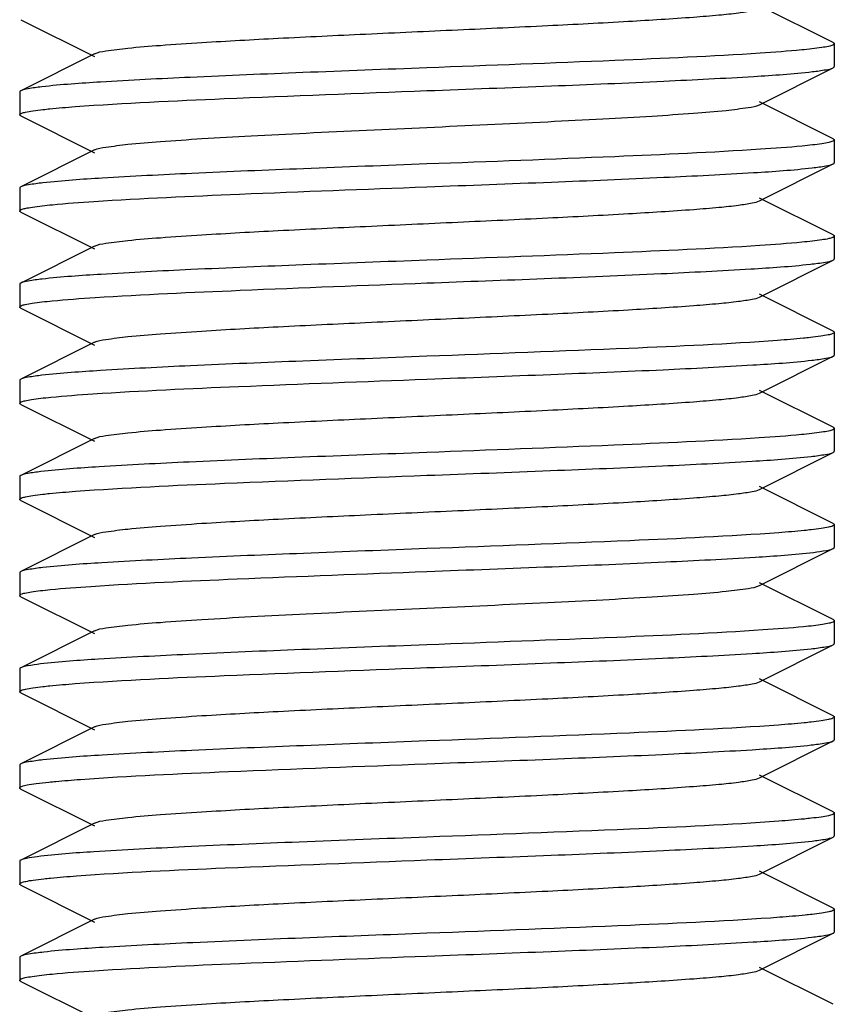
# Model space of a CAD drawing. Units: millimetres. Extents: x 14363 to 18674, y 1248 to 7212.
# Drawn here: x 16850 to 16860, y 5122 to 5134 of the extents above; entities that cross this region are included whole.
import ezdxf

# ---------------------------------------------------------------- set-up
doc = ezdxf.new("R2010")
doc.units = ezdxf.units.MM

msp = doc.modelspace()

# ---------------------------------------------------------------- linework, layer by layer
for p, q in [((16860.436, 5133.569), (16859.533, 5134.022)), ((16850.464, 5133.85), (16851.367, 5133.397)), ((16860.45, 5133.554), (16860.45, 5133.275)), ((16851.367, 5133.432), (16850.464, 5132.979)), ((16859.533, 5132.807), (16860.436, 5133.26)), ((16850.45, 5132.964), (16850.45, 5132.685)), ((16860.436, 5132.389), (16859.533, 5132.842)), ((16850.464, 5132.67), (16851.367, 5132.217)), ((16860.45, 5132.375), (16860.45, 5132.095)), ((16851.367, 5132.252), (16850.464, 5131.799)), ((16859.533, 5131.627), (16860.436, 5132.08)), ((16850.45, 5131.785), (16850.45, 5131.505)), ((16860.436, 5131.209), (16859.533, 5131.662)), ((16850.464, 5131.49), (16851.367, 5131.037)), ((16860.45, 5131.195), (16860.45, 5130.915)), ((16851.367, 5131.072), (16850.464, 5130.619)), ((16859.533, 5130.447), (16860.436, 5130.9)), ((16850.45, 5130.605), (16850.45, 5130.325)), ((16860.436, 5130.029), (16859.533, 5130.482)), ((16850.464, 5130.31), (16851.367, 5129.857)), ((16860.45, 5130.015), (16860.45, 5129.735)), ((16851.367, 5129.892), (16850.464, 5129.439)), ((16859.533, 5129.267), (16860.436, 5129.72)), ((16850.45, 5129.425), (16850.45, 5129.145)), ((16860.436, 5128.849), (16859.533, 5129.302)), ((16850.464, 5129.13), (16850.45, 5129.145)), ((16850.464, 5129.13), (16851.367, 5128.677)), ((16860.45, 5128.835), (16860.45, 5128.554)), ((16851.367, 5128.712), (16850.464, 5128.259)), ((16859.533, 5128.087), (16860.436, 5128.54)), ((16850.45, 5128.245), (16850.45, 5127.965)), ((16860.436, 5127.669), (16859.533, 5128.122)), ((16850.464, 5127.95), (16851.367, 5127.497)), ((16860.45, 5127.654), (16860.45, 5127.375)), ((16851.367, 5127.532), (16850.464, 5127.079)), ((16859.533, 5126.907), (16860.436, 5127.36)), ((16850.45, 5127.065), (16850.45, 5126.785)), ((16860.436, 5126.489), (16859.533, 5126.942)), ((16850.464, 5126.77), (16851.367, 5126.317)), ((16860.45, 5126.475), (16860.45, 5126.195)), ((16851.367, 5126.352), (16850.464, 5125.899)), ((16859.533, 5125.727), (16860.436, 5126.18)), ((16850.45, 5125.885), (16850.45, 5125.605)), ((16860.436, 5125.309), (16859.533, 5125.762)), ((16850.464, 5125.59), (16851.367, 5125.137)), ((16860.45, 5125.295), (16860.45, 5125.014)), ((16851.367, 5125.172), (16850.464, 5124.719)), ((16859.533, 5124.547), (16860.436, 5125)), ((16850.45, 5124.705), (16850.45, 5124.425)), ((16860.436, 5124.129), (16859.533, 5124.582)), ((16850.464, 5124.41), (16851.367, 5123.957)), ((16860.45, 5124.114), (16860.45, 5123.835)), ((16851.367, 5123.992), (16850.464, 5123.539)), ((16859.533, 5123.367), (16860.436, 5123.82)), ((16850.45, 5123.525), (16850.45, 5123.245)), ((16860.436, 5122.949), (16859.533, 5123.402)), ((16850.464, 5123.23), (16851.367, 5122.777)), ((16860.45, 5122.935), (16860.45, 5122.654)), ((16851.367, 5122.812), (16850.464, 5122.359)), ((16859.533, 5122.187), (16860.436, 5122.64)), ((16850.45, 5122.345), (16850.45, 5122.064)), ((16860.436, 5121.769), (16859.533, 5122.222)), ((16850.464, 5122.05), (16851.367, 5121.597))]:
    msp.add_line(p, q)
for points, knots in [([(16851.367, 5133.432), (16851.41, 5133.453), (16851.551, 5133.473), (16851.819, 5133.509), (16852.214, 5133.539), (16852.828, 5133.581), (16853.668, 5133.626), (16854.715, 5133.676), (16855.819, 5133.726), (16856.895, 5133.776), (16857.86, 5133.826), (16858.56, 5133.869), (16859.011, 5133.906), (16859.251, 5133.93), (16859.417, 5133.956), (16859.505, 5133.973), (16859.533, 5133.987)], [0, 0, 0, 0, 0.017432, 0.051004, 0.099803, 0.162167, 0.276489, 0.40786, 0.546255, 0.681117, 0.802165, 0.900183, 0.938141, 0.967749, 0.988441, 1, 1, 1, 1]), ([(16860.176, 5133.492), (16860.134, 5133.487), (16859.923, 5133.466), (16859.711, 5133.451), (16859.541, 5133.439)], [0, 0, 0, 0, 0.198352, 1, 1, 1, 1]), ([(16860.45, 5133.554), (16860.45, 5133.547), (16860.42, 5133.532), (16860.372, 5133.521), (16860.283, 5133.505), (16860.216, 5133.497), (16860.176, 5133.492)], [0, 0, 0, 0, 0.081653, 0.271242, 0.577661, 1, 1, 1, 1]), ([(16860.436, 5133.569), (16860.44, 5133.567), (16860.446, 5133.563), (16860.45, 5133.557), (16860.45, 5133.554)], [0, 0, 0, 0, 0.616646, 1, 1, 1, 1]), ([(16859.541, 5133.439), (16858.947, 5133.401), (16857.583, 5133.34), (16856.219, 5133.288), (16855.45, 5133.26)], [0, 0, 0, 0, 0.436599, 1, 1, 1, 1]), ([(16855.45, 5133.26), (16854.941, 5133.24), (16853.973, 5133.204), (16852.636, 5133.149), (16851.568, 5133.095), (16850.96, 5133.054), (16850.72, 5133.027)], [0, 0, 0, 0, 0.322476, 0.61418, 0.847392, 1, 1, 1, 1]), ([(16860.182, 5133.213), (16860.238, 5133.219), (16860.322, 5133.232), (16860.409, 5133.247), (16860.436, 5133.26)], [0, 0, 0, 0, 0.649511, 1, 1, 1, 1]), ([(16860.436, 5133.26), (16860.44, 5133.262), (16860.446, 5133.266), (16860.45, 5133.272), (16860.45, 5133.275)], [0, 0, 0, 0, 0.616773, 1, 1, 1, 1]), ([(16855.45, 5132.98), (16855.959, 5132.999), (16856.929, 5133.035), (16858.267, 5133.09), (16859.335, 5133.145), (16859.943, 5133.185), (16860.182, 5133.213)], [0, 0, 0, 0, 0.322609, 0.614418, 0.847628, 1, 1, 1, 1]), ([(16850.464, 5132.979), (16850.46, 5132.977), (16850.454, 5132.973), (16850.45, 5132.967), (16850.45, 5132.964)], [0, 0, 0, 0, 0.616637, 1, 1, 1, 1]), ([(16850.72, 5133.027), (16850.664, 5133.02), (16850.579, 5133.007), (16850.491, 5132.992), (16850.464, 5132.979)], [0, 0, 0, 0, 0.649794, 1, 1, 1, 1]), ([(16851.131, 5132.784), (16851.74, 5132.829), (16853.18, 5132.893), (16854.62, 5132.948), (16855.45, 5132.98)], [0, 0, 0, 0, 0.423539, 1, 1, 1, 1]), ([(16850.45, 5132.685), (16850.45, 5132.693), (16850.482, 5132.707), (16850.531, 5132.719), (16850.624, 5132.735), (16850.695, 5132.744), (16850.736, 5132.748)], [0, 0, 0, 0, 0.08141, 0.271146, 0.577699, 1, 1, 1, 1]), ([(16850.736, 5132.748), (16850.764, 5132.751), (16850.896, 5132.765), (16851.027, 5132.776), (16851.131, 5132.784)], [0, 0, 0, 0, 0.211854, 1, 1, 1, 1]), ([(16851.367, 5132.252), (16851.41, 5132.273), (16851.551, 5132.293), (16851.819, 5132.329), (16852.214, 5132.359), (16852.718, 5132.394), (16853.315, 5132.427), (16854.236, 5132.474), (16855.45, 5132.529), (16856.664, 5132.585), (16857.585, 5132.632), (16858.183, 5132.665), (16858.686, 5132.7), (16859.081, 5132.731), (16859.349, 5132.766), (16859.49, 5132.786), (16859.533, 5132.807)], [0, 0, 0, 0, 0.017425, 0.051002, 0.099801, 0.162165, 0.236033, 0.318863, 0.499998, 0.681131, 0.763975, 0.837825, 0.90021, 0.94899, 0.982579, 1, 1, 1, 1]), ([(16850.464, 5132.67), (16850.46, 5132.672), (16850.454, 5132.676), (16850.45, 5132.682), (16850.45, 5132.685)], [0, 0, 0, 0, 0.61712, 1, 1, 1, 1]), ([(16860.45, 5132.375), (16860.45, 5132.367), (16860.421, 5132.353), (16860.374, 5132.341), (16860.287, 5132.325), (16860.221, 5132.317), (16860.182, 5132.313)], [0, 0, 0, 0, 0.08185, 0.271385, 0.577713, 1, 1, 1, 1]), ([(16860.436, 5132.389), (16860.44, 5132.387), (16860.446, 5132.383), (16860.45, 5132.377), (16860.45, 5132.375)], [0, 0, 0, 0, 0.616407, 1, 1, 1, 1]), ([(16859.542, 5132.26), (16858.947, 5132.221), (16857.583, 5132.16), (16856.219, 5132.108), (16855.45, 5132.08)], [0, 0, 0, 0, 0.43663, 1, 1, 1, 1]), ([(16860.182, 5132.313), (16860.14, 5132.308), (16859.927, 5132.286), (16859.713, 5132.271), (16859.542, 5132.26)], [0, 0, 0, 0, 0.197436, 1, 1, 1, 1]), ([(16855.45, 5132.08), (16854.945, 5132.061), (16853.983, 5132.024), (16852.653, 5131.97), (16851.587, 5131.916), (16850.977, 5131.876), (16850.736, 5131.848)], [0, 0, 0, 0, 0.321122, 0.612071, 0.845657, 1, 1, 1, 1]), ([(16855.45, 5131.8), (16855.959, 5131.819), (16856.928, 5131.855), (16858.265, 5131.91), (16859.333, 5131.964), (16859.941, 5132.005), (16860.18, 5132.033)], [0, 0, 0, 0, 0.322503, 0.614224, 0.847428, 1, 1, 1, 1]), ([(16860.18, 5132.033), (16860.236, 5132.039), (16860.321, 5132.052), (16860.409, 5132.067), (16860.436, 5132.08)], [0, 0, 0, 0, 0.649751, 1, 1, 1, 1]), ([(16860.436, 5132.08), (16860.44, 5132.082), (16860.446, 5132.086), (16860.45, 5132.092), (16860.45, 5132.095)], [0, 0, 0, 0, 0.616632, 1, 1, 1, 1]), ([(16850.464, 5131.799), (16850.46, 5131.797), (16850.454, 5131.794), (16850.45, 5131.787), (16850.45, 5131.785)], [0, 0, 0, 0, 0.615945, 1, 1, 1, 1]), ([(16850.736, 5131.848), (16850.676, 5131.842), (16850.586, 5131.828), (16850.493, 5131.813), (16850.464, 5131.799)], [0, 0, 0, 0, 0.652042, 1, 1, 1, 1]), ([(16851.362, 5131.62), (16851.956, 5131.659), (16853.319, 5131.719), (16854.682, 5131.771), (16855.45, 5131.8)], [0, 0, 0, 0, 0.436745, 1, 1, 1, 1]), ([(16850.45, 5131.505), (16850.45, 5131.512), (16850.48, 5131.527), (16850.528, 5131.538), (16850.618, 5131.554), (16850.686, 5131.563), (16850.726, 5131.567)], [0, 0, 0, 0, 0.081579, 0.271166, 0.577617, 1, 1, 1, 1]), ([(16850.726, 5131.567), (16850.768, 5131.572), (16850.98, 5131.594), (16851.192, 5131.609), (16851.362, 5131.62)], [0, 0, 0, 0, 0.198449, 1, 1, 1, 1]), ([(16851.367, 5131.072), (16851.41, 5131.093), (16851.551, 5131.113), (16851.819, 5131.149), (16852.214, 5131.179), (16852.828, 5131.221), (16853.668, 5131.266), (16854.715, 5131.316), (16855.819, 5131.366), (16856.895, 5131.416), (16857.86, 5131.466), (16858.56, 5131.509), (16859.011, 5131.546), (16859.251, 5131.57), (16859.417, 5131.596), (16859.505, 5131.613), (16859.533, 5131.627)], [0, 0, 0, 0, 0.017415, 0.051002, 0.099793, 0.16216, 0.276489, 0.407859, 0.546253, 0.68112, 0.802177, 0.900197, 0.938147, 0.967755, 0.988456, 1, 1, 1, 1]), ([(16850.464, 5131.49), (16850.46, 5131.492), (16850.454, 5131.496), (16850.45, 5131.502), (16850.45, 5131.505)], [0, 0, 0, 0, 0.616648, 1, 1, 1, 1]), ([(16860.45, 5131.195), (16860.45, 5131.187), (16860.421, 5131.173), (16860.374, 5131.161), (16860.286, 5131.145), (16860.219, 5131.137), (16860.18, 5131.133)], [0, 0, 0, 0, 0.081855, 0.271444, 0.577775, 1, 1, 1, 1]), ([(16860.436, 5131.209), (16860.44, 5131.207), (16860.446, 5131.203), (16860.45, 5131.197), (16860.45, 5131.195)], [0, 0, 0, 0, 0.616568, 1, 1, 1, 1]), ([(16859.536, 5131.079), (16858.941, 5131.04), (16857.579, 5130.98), (16856.217, 5130.928), (16855.45, 5130.9)], [0, 0, 0, 0, 0.436883, 1, 1, 1, 1]), ([(16860.18, 5131.133), (16860.138, 5131.128), (16859.923, 5131.106), (16859.708, 5131.09), (16859.536, 5131.079)], [0, 0, 0, 0, 0.197424, 1, 1, 1, 1]), ([(16855.45, 5130.9), (16854.943, 5130.88), (16853.976, 5130.844), (16852.642, 5130.79), (16851.575, 5130.735), (16850.966, 5130.695), (16850.726, 5130.667)], [0, 0, 0, 0, 0.322, 0.613458, 0.84679, 1, 1, 1, 1]), ([(16855.45, 5130.62), (16856.409, 5130.656), (16857.735, 5130.703), (16859.303, 5130.783), (16859.913, 5130.823), (16860.156, 5130.85)], [0, 0, 0, 0, 0.610969, 0.844736, 1, 1, 1, 1]), ([(16860.156, 5130.85), (16860.217, 5130.857), (16860.311, 5130.87), (16860.407, 5130.886), (16860.436, 5130.9)], [0, 0, 0, 0, 0.653173, 1, 1, 1, 1]), ([(16860.436, 5130.9), (16860.44, 5130.902), (16860.446, 5130.906), (16860.45, 5130.912), (16860.45, 5130.914)], [0, 0, 0, 0, 0.616083, 1, 1, 1, 1]), ([(16850.464, 5130.619), (16850.46, 5130.617), (16850.454, 5130.613), (16850.45, 5130.607), (16850.45, 5130.605)], [0, 0, 0, 0, 0.616596, 1, 1, 1, 1]), ([(16850.726, 5130.667), (16850.669, 5130.661), (16850.581, 5130.648), (16850.492, 5130.633), (16850.464, 5130.619)], [0, 0, 0, 0, 0.650597, 1, 1, 1, 1]), ([(16851.375, 5130.441), (16851.968, 5130.479), (16853.327, 5130.539), (16854.686, 5130.591), (16855.45, 5130.62)], [0, 0, 0, 0, 0.43745, 1, 1, 1, 1]), ([(16850.723, 5130.387), (16850.765, 5130.392), (16850.982, 5130.414), (16851.2, 5130.429), (16851.375, 5130.441)], [0, 0, 0, 0, 0.197393, 1, 1, 1, 1]), ([(16851.367, 5129.892), (16851.41, 5129.913), (16851.551, 5129.933), (16851.819, 5129.969), (16852.214, 5129.999), (16852.828, 5130.041), (16853.668, 5130.086), (16854.715, 5130.136), (16855.819, 5130.186), (16856.895, 5130.236), (16857.86, 5130.286), (16858.56, 5130.329), (16859.011, 5130.366), (16859.251, 5130.39), (16859.417, 5130.416), (16859.505, 5130.433), (16859.533, 5130.447)], [0, 0, 0, 0, 0.017408, 0.051004, 0.099787, 0.162163, 0.27649, 0.407858, 0.546254, 0.681124, 0.802182, 0.900198, 0.938153, 0.967752, 0.988464, 1, 1, 1, 1]), ([(16850.45, 5130.324), (16850.45, 5130.332), (16850.48, 5130.347), (16850.527, 5130.358), (16850.616, 5130.374), (16850.683, 5130.382), (16850.723, 5130.387)], [0, 0, 0, 0, 0.081387, 0.270812, 0.577322, 1, 1, 1, 1]), ([(16850.464, 5130.31), (16850.46, 5130.312), (16850.454, 5130.315), (16850.45, 5130.322), (16850.45, 5130.324)], [0, 0, 0, 0, 0.616033, 1, 1, 1, 1]), ([(16860.45, 5130.014), (16860.45, 5130.006), (16860.418, 5129.992), (16860.367, 5129.979), (16860.271, 5129.963), (16860.198, 5129.954), (16860.156, 5129.95)], [0, 0, 0, 0, 0.080873, 0.270551, 0.577333, 1, 1, 1, 1]), ([(16860.436, 5130.029), (16860.44, 5130.027), (16860.446, 5130.023), (16860.45, 5130.017), (16860.45, 5130.014)], [0, 0, 0, 0, 0.616943, 1, 1, 1, 1]), ([(16859.754, 5129.914), (16859.146, 5129.869), (16857.711, 5129.806), (16856.276, 5129.751), (16855.45, 5129.72)], [0, 0, 0, 0, 0.42452, 1, 1, 1, 1]), ([(16860.156, 5129.95), (16860.127, 5129.947), (16859.993, 5129.933), (16859.859, 5129.922), (16859.754, 5129.914)], [0, 0, 0, 0, 0.212227, 1, 1, 1, 1]), ([(16855.45, 5129.72), (16854.942, 5129.7), (16853.974, 5129.664), (16852.639, 5129.61), (16851.571, 5129.555), (16850.962, 5129.514), (16850.723, 5129.487)], [0, 0, 0, 0, 0.322246, 0.613826, 0.847132, 1, 1, 1, 1]), ([(16860.173, 5129.672), (16860.231, 5129.678), (16860.318, 5129.691), (16860.408, 5129.706), (16860.436, 5129.72)], [0, 0, 0, 0, 0.650729, 1, 1, 1, 1]), ([(16860.436, 5129.72), (16860.44, 5129.722), (16860.446, 5129.726), (16860.45, 5129.732), (16860.45, 5129.735)], [0, 0, 0, 0, 0.616724, 1, 1, 1, 1]), ([(16855.45, 5129.44), (16855.957, 5129.459), (16856.923, 5129.495), (16858.257, 5129.549), (16859.325, 5129.604), (16859.933, 5129.644), (16860.173, 5129.672)], [0, 0, 0, 0, 0.32188, 0.61328, 0.846679, 1, 1, 1, 1]), ([(16850.723, 5129.487), (16850.666, 5129.48), (16850.58, 5129.468), (16850.492, 5129.452), (16850.464, 5129.439)], [0, 0, 0, 0, 0.650119, 1, 1, 1, 1]), ([(16850.464, 5129.439), (16850.46, 5129.437), (16850.454, 5129.433), (16850.45, 5129.427), (16850.45, 5129.424)], [0, 0, 0, 0, 0.617087, 1, 1, 1, 1]), ([(16851.35, 5129.259), (16851.945, 5129.298), (16853.312, 5129.359), (16854.679, 5129.411), (16855.45, 5129.44)], [0, 0, 0, 0, 0.436173, 1, 1, 1, 1]), ([(16850.709, 5129.205), (16850.75, 5129.21), (16850.964, 5129.232), (16851.178, 5129.248), (16851.35, 5129.259)], [0, 0, 0, 0, 0.196245, 1, 1, 1, 1]), ([(16851.367, 5128.712), (16851.41, 5128.733), (16851.551, 5128.753), (16851.819, 5128.788), (16852.214, 5128.819), (16852.828, 5128.861), (16853.668, 5128.906), (16854.715, 5128.956), (16855.819, 5129.006), (16856.895, 5129.056), (16857.86, 5129.106), (16858.56, 5129.149), (16859.011, 5129.186), (16859.251, 5129.21), (16859.417, 5129.236), (16859.505, 5129.253), (16859.533, 5129.267)], [0, 0, 0, 0, 0.017408, 0.051009, 0.099785, 0.162168, 0.276493, 0.407859, 0.546256, 0.681128, 0.802183, 0.900195, 0.938158, 0.967749, 0.988468, 1, 1, 1, 1]), ([(16850.45, 5129.145), (16850.45, 5129.152), (16850.478, 5129.166), (16850.524, 5129.177), (16850.607, 5129.193), (16850.671, 5129.201), (16850.709, 5129.205)], [0, 0, 0, 0, 0.082882, 0.272713, 0.57865, 1, 1, 1, 1]), ([(16860.173, 5128.772), (16860.131, 5128.767), (16859.916, 5128.745), (16859.701, 5128.73), (16859.528, 5128.719)], [0, 0, 0, 0, 0.198153, 1, 1, 1, 1]), ([(16860.45, 5128.835), (16860.45, 5128.827), (16860.42, 5128.812), (16860.372, 5128.801), (16860.282, 5128.785), (16860.214, 5128.776), (16860.173, 5128.772)], [0, 0, 0, 0, 0.081433, 0.270969, 0.577474, 1, 1, 1, 1]), ([(16860.436, 5128.849), (16860.44, 5128.847), (16860.446, 5128.843), (16860.45, 5128.837), (16860.45, 5128.835)], [0, 0, 0, 0, 0.616494, 1, 1, 1, 1]), ([(16859.528, 5128.719), (16858.935, 5128.68), (16857.575, 5128.62), (16856.215, 5128.568), (16855.45, 5128.54)], [0, 0, 0, 0, 0.437311, 1, 1, 1, 1]), ([(16855.45, 5128.54), (16854.939, 5128.52), (16853.965, 5128.484), (16852.623, 5128.429), (16851.553, 5128.374), (16850.946, 5128.333), (16850.709, 5128.305)], [0, 0, 0, 0, 0.323499, 0.615764, 0.848738, 1, 1, 1, 1]), ([(16860.166, 5128.491), (16860.225, 5128.498), (16860.315, 5128.511), (16860.408, 5128.526), (16860.436, 5128.54)], [0, 0, 0, 0, 0.651771, 1, 1, 1, 1]), ([(16860.436, 5128.54), (16860.44, 5128.542), (16860.446, 5128.546), (16860.45, 5128.552), (16860.45, 5128.554)], [0, 0, 0, 0, 0.616567, 1, 1, 1, 1]), ([(16855.45, 5128.26), (16855.955, 5128.278), (16856.918, 5128.315), (16858.249, 5128.369), (16859.316, 5128.423), (16859.925, 5128.464), (16860.166, 5128.491)], [0, 0, 0, 0, 0.321267, 0.612295, 0.845844, 1, 1, 1, 1]), ([(16850.709, 5128.305), (16850.655, 5128.299), (16850.574, 5128.287), (16850.49, 5128.272), (16850.464, 5128.259)], [0, 0, 0, 0, 0.648022, 1, 1, 1, 1]), ([(16851.136, 5128.064), (16851.745, 5128.109), (16853.183, 5128.173), (16854.621, 5128.228), (16855.45, 5128.26)], [0, 0, 0, 0, 0.42385, 1, 1, 1, 1]), ([(16850.464, 5128.259), (16850.46, 5128.257), (16850.454, 5128.254), (16850.45, 5128.247), (16850.45, 5128.245)], [0, 0, 0, 0, 0.616022, 1, 1, 1, 1]), ([(16850.45, 5127.964), (16850.45, 5127.972), (16850.481, 5127.987), (16850.53, 5127.999), (16850.622, 5128.015), (16850.692, 5128.023), (16850.733, 5128.028)], [0, 0, 0, 0, 0.080795, 0.270184, 0.576947, 1, 1, 1, 1]), ([(16850.733, 5128.028), (16850.761, 5128.031), (16850.896, 5128.045), (16851.03, 5128.056), (16851.136, 5128.064)], [0, 0, 0, 0, 0.211101, 1, 1, 1, 1]), ([(16851.367, 5127.532), (16851.41, 5127.553), (16851.551, 5127.573), (16851.819, 5127.608), (16852.214, 5127.639), (16852.828, 5127.681), (16853.668, 5127.726), (16854.715, 5127.776), (16855.819, 5127.826), (16856.895, 5127.876), (16857.86, 5127.926), (16858.56, 5127.969), (16859.011, 5128.006), (16859.251, 5128.03), (16859.417, 5128.056), (16859.505, 5128.073), (16859.533, 5128.087)], [0, 0, 0, 0, 0.017412, 0.05101, 0.099785, 0.162172, 0.276493, 0.407858, 0.546257, 0.681128, 0.802179, 0.900189, 0.93816, 0.967745, 0.988463, 1, 1, 1, 1]), ([(16850.464, 5127.95), (16850.46, 5127.952), (16850.454, 5127.955), (16850.45, 5127.962), (16850.45, 5127.964)], [0, 0, 0, 0, 0.61594, 1, 1, 1, 1]), ([(16860.436, 5127.669), (16860.44, 5127.667), (16860.446, 5127.663), (16860.45, 5127.657), (16860.45, 5127.654)], [0, 0, 0, 0, 0.61665, 1, 1, 1, 1]), ([(16859.768, 5127.555), (16859.159, 5127.51), (16857.72, 5127.446), (16856.28, 5127.391), (16855.45, 5127.36)], [0, 0, 0, 0, 0.423608, 1, 1, 1, 1]), ([(16860.166, 5127.591), (16860.138, 5127.588), (16860.005, 5127.574), (16859.873, 5127.563), (16859.768, 5127.555)], [0, 0, 0, 0, 0.211529, 1, 1, 1, 1]), ([(16860.45, 5127.654), (16860.45, 5127.647), (16860.419, 5127.632), (16860.37, 5127.62), (16860.277, 5127.604), (16860.207, 5127.596), (16860.166, 5127.591)], [0, 0, 0, 0, 0.081138, 0.270714, 0.577353, 1, 1, 1, 1]), ([(16855.45, 5127.36), (16854.945, 5127.341), (16853.981, 5127.304), (16852.65, 5127.25), (16851.583, 5127.196), (16850.974, 5127.155), (16850.733, 5127.128)], [0, 0, 0, 0, 0.321377, 0.612464, 0.845977, 1, 1, 1, 1]), ([(16855.45, 5127.08), (16855.963, 5127.099), (16856.938, 5127.136), (16858.282, 5127.19), (16859.351, 5127.246), (16859.958, 5127.286), (16860.195, 5127.314)], [0, 0, 0, 0, 0.323816, 0.616312, 0.849197, 1, 1, 1, 1]), ([(16860.195, 5127.314), (16860.248, 5127.321), (16860.328, 5127.333), (16860.41, 5127.347), (16860.436, 5127.36)], [0, 0, 0, 0, 0.64746, 1, 1, 1, 1]), ([(16860.436, 5127.36), (16860.44, 5127.362), (16860.446, 5127.366), (16860.45, 5127.372), (16860.45, 5127.374)], [0, 0, 0, 0, 0.616302, 1, 1, 1, 1]), ([(16850.464, 5127.079), (16850.46, 5127.077), (16850.454, 5127.073), (16850.45, 5127.067), (16850.45, 5127.064)], [0, 0, 0, 0, 0.617093, 1, 1, 1, 1]), ([(16850.733, 5127.128), (16850.674, 5127.121), (16850.585, 5127.108), (16850.493, 5127.093), (16850.464, 5127.079)], [0, 0, 0, 0, 0.651593, 1, 1, 1, 1]), ([(16851.325, 5126.897), (16851.923, 5126.937), (16853.298, 5126.998), (16854.673, 5127.05), (16855.45, 5127.08)], [0, 0, 0, 0, 0.434909, 1, 1, 1, 1]), ([(16850.45, 5126.785), (16850.45, 5126.792), (16850.477, 5126.806), (16850.522, 5126.817), (16850.604, 5126.832), (16850.667, 5126.84), (16850.704, 5126.845)], [0, 0, 0, 0, 0.083028, 0.272774, 0.578632, 1, 1, 1, 1]), ([(16850.704, 5126.845), (16850.745, 5126.849), (16850.951, 5126.871), (16851.159, 5126.886), (16851.325, 5126.897)], [0, 0, 0, 0, 0.196604, 1, 1, 1, 1]), ([(16851.367, 5126.352), (16851.41, 5126.373), (16851.551, 5126.393), (16851.819, 5126.428), (16852.214, 5126.459), (16852.718, 5126.494), (16853.315, 5126.527), (16854.236, 5126.574), (16855.45, 5126.63), (16856.664, 5126.685), (16857.585, 5126.732), (16858.183, 5126.765), (16858.686, 5126.8), (16859.082, 5126.83), (16859.349, 5126.866), (16859.49, 5126.886), (16859.533, 5126.907)], [0, 0, 0, 0, 0.017422, 0.051012, 0.099793, 0.162178, 0.236028, 0.318872, 0.500004, 0.681139, 0.763969, 0.837837, 0.9002, 0.948999, 0.982575, 1, 1, 1, 1]), ([(16850.464, 5126.77), (16850.46, 5126.772), (16850.454, 5126.776), (16850.45, 5126.782), (16850.45, 5126.785)], [0, 0, 0, 0, 0.616898, 1, 1, 1, 1]), ([(16860.45, 5126.474), (16860.45, 5126.467), (16860.423, 5126.453), (16860.378, 5126.442), (16860.295, 5126.427), (16860.232, 5126.419), (16860.195, 5126.414)], [0, 0, 0, 0, 0.082967, 0.272704, 0.578586, 1, 1, 1, 1]), ([(16860.436, 5126.489), (16860.44, 5126.487), (16860.446, 5126.483), (16860.45, 5126.477), (16860.45, 5126.474)], [0, 0, 0, 0, 0.616889, 1, 1, 1, 1]), ([(16859.573, 5126.362), (16858.976, 5126.322), (16857.601, 5126.261), (16856.227, 5126.209), (16855.45, 5126.18)], [0, 0, 0, 0, 0.435017, 1, 1, 1, 1]), ([(16860.195, 5126.414), (16860.155, 5126.409), (16859.948, 5126.388), (16859.74, 5126.373), (16859.573, 5126.362)], [0, 0, 0, 0, 0.196645, 1, 1, 1, 1]), ([(16855.45, 5126.18), (16854.937, 5126.16), (16853.962, 5126.123), (16852.617, 5126.069), (16851.548, 5126.013), (16850.941, 5125.973), (16850.704, 5125.945)], [0, 0, 0, 0, 0.323891, 0.616428, 0.849291, 1, 1, 1, 1]), ([(16855.45, 5125.9), (16855.956, 5125.918), (16856.919, 5125.955), (16858.249, 5126.009), (16859.316, 5126.063), (16859.925, 5126.104), (16860.166, 5126.131)], [0, 0, 0, 0, 0.321318, 0.612373, 0.8459, 1, 1, 1, 1]), ([(16860.166, 5126.131), (16860.226, 5126.138), (16860.315, 5126.151), (16860.408, 5126.166), (16860.436, 5126.18)], [0, 0, 0, 0, 0.651695, 1, 1, 1, 1]), ([(16860.436, 5126.18), (16860.44, 5126.182), (16860.446, 5126.186), (16860.45, 5126.192), (16860.45, 5126.195)], [0, 0, 0, 0, 0.617045, 1, 1, 1, 1]), ([(16850.464, 5125.899), (16850.46, 5125.897), (16850.454, 5125.894), (16850.45, 5125.887), (16850.45, 5125.885)], [0, 0, 0, 0, 0.616289, 1, 1, 1, 1]), ([(16850.704, 5125.945), (16850.652, 5125.938), (16850.572, 5125.926), (16850.49, 5125.911), (16850.464, 5125.899)], [0, 0, 0, 0, 0.647332, 1, 1, 1, 1]), ([(16851.133, 5125.704), (16851.742, 5125.749), (16853.181, 5125.813), (16854.621, 5125.868), (16855.45, 5125.9)], [0, 0, 0, 0, 0.423666, 1, 1, 1, 1]), ([(16851.367, 5125.172), (16851.41, 5125.193), (16851.551, 5125.213), (16851.819, 5125.249), (16852.214, 5125.279), (16852.828, 5125.321), (16853.668, 5125.366), (16854.715, 5125.416), (16855.819, 5125.466), (16856.895, 5125.516), (16857.86, 5125.566), (16858.56, 5125.609), (16859.011, 5125.646), (16859.251, 5125.67), (16859.417, 5125.696), (16859.505, 5125.713), (16859.533, 5125.727)], [0, 0, 0, 0, 0.017431, 0.051011, 0.099799, 0.162175, 0.276492, 0.407859, 0.546258, 0.681122, 0.802167, 0.900179, 0.938149, 0.967742, 0.988444, 1, 1, 1, 1]), ([(16850.45, 5125.605), (16850.45, 5125.612), (16850.481, 5125.627), (16850.531, 5125.639), (16850.623, 5125.655), (16850.694, 5125.664), (16850.735, 5125.668)], [0, 0, 0, 0, 0.081109, 0.270685, 0.577337, 1, 1, 1, 1]), ([(16850.464, 5125.59), (16850.46, 5125.592), (16850.454, 5125.596), (16850.45, 5125.602), (16850.45, 5125.605)], [0, 0, 0, 0, 0.61665, 1, 1, 1, 1]), ([(16850.735, 5125.668), (16850.763, 5125.671), (16850.896, 5125.685), (16851.028, 5125.696), (16851.133, 5125.704)], [0, 0, 0, 0, 0.211573, 1, 1, 1, 1]), ([(16860.45, 5125.295), (16860.45, 5125.287), (16860.419, 5125.272), (16860.37, 5125.26), (16860.278, 5125.244), (16860.208, 5125.236), (16860.166, 5125.231)], [0, 0, 0, 0, 0.080784, 0.270184, 0.576955, 1, 1, 1, 1]), ([(16860.436, 5125.309), (16860.44, 5125.307), (16860.446, 5125.304), (16860.45, 5125.297), (16860.45, 5125.295)], [0, 0, 0, 0, 0.615986, 1, 1, 1, 1]), ([(16859.763, 5125.195), (16859.155, 5125.15), (16857.717, 5125.086), (16856.279, 5125.031), (16855.45, 5125)], [0, 0, 0, 0, 0.423892, 1, 1, 1, 1]), ([(16860.166, 5125.231), (16860.138, 5125.228), (16860.004, 5125.214), (16859.87, 5125.203), (16859.763, 5125.195)], [0, 0, 0, 0, 0.21117, 1, 1, 1, 1]), ([(16855.45, 5125), (16854.945, 5124.981), (16853.982, 5124.944), (16852.652, 5124.89), (16851.586, 5124.836), (16850.976, 5124.795), (16850.735, 5124.768)], [0, 0, 0, 0, 0.321212, 0.61221, 0.845774, 1, 1, 1, 1]), ([(16860.167, 5124.951), (16860.226, 5124.958), (16860.316, 5124.971), (16860.408, 5124.986), (16860.436, 5125)], [0, 0, 0, 0, 0.651573, 1, 1, 1, 1]), ([(16860.436, 5125), (16860.44, 5125.002), (16860.446, 5125.006), (16860.45, 5125.012), (16860.45, 5125.014)], [0, 0, 0, 0, 0.616571, 1, 1, 1, 1]), ([(16855.45, 5124.72), (16855.956, 5124.738), (16856.919, 5124.775), (16858.25, 5124.829), (16859.317, 5124.883), (16859.926, 5124.924), (16860.167, 5124.951)], [0, 0, 0, 0, 0.321388, 0.612483, 0.846001, 1, 1, 1, 1]), ([(16850.735, 5124.768), (16850.676, 5124.761), (16850.585, 5124.748), (16850.493, 5124.733), (16850.464, 5124.719)], [0, 0, 0, 0, 0.651855, 1, 1, 1, 1]), ([(16850.464, 5124.719), (16850.46, 5124.717), (16850.454, 5124.713), (16850.45, 5124.707), (16850.45, 5124.705)], [0, 0, 0, 0, 0.616569, 1, 1, 1, 1]), ([(16851.195, 5124.528), (16851.8, 5124.572), (16853.219, 5124.635), (16854.638, 5124.689), (16855.45, 5124.72)], [0, 0, 0, 0, 0.427556, 1, 1, 1, 1]), ([(16850.809, 5124.496), (16850.837, 5124.499), (16850.965, 5124.511), (16851.094, 5124.521), (16851.195, 5124.528)], [0, 0, 0, 0, 0.21811, 1, 1, 1, 1]), ([(16851.367, 5123.992), (16851.41, 5124.013), (16851.551, 5124.033), (16851.819, 5124.069), (16852.214, 5124.099), (16852.828, 5124.141), (16853.668, 5124.186), (16854.715, 5124.236), (16855.819, 5124.286), (16856.895, 5124.336), (16857.86, 5124.386), (16858.56, 5124.429), (16859.011, 5124.466), (16859.251, 5124.49), (16859.417, 5124.516), (16859.505, 5124.533), (16859.533, 5124.547)], [0, 0, 0, 0, 0.017428, 0.051009, 0.099806, 0.162172, 0.276492, 0.407861, 0.546258, 0.681119, 0.802165, 0.90018, 0.938142, 0.967745, 0.98844, 1, 1, 1, 1]), ([(16850.45, 5124.424), (16850.45, 5124.434), (16850.491, 5124.45), (16850.551, 5124.463), (16850.669, 5124.481), (16850.757, 5124.491), (16850.809, 5124.496)], [0, 0, 0, 0, 0.077968, 0.26772, 0.575396, 1, 1, 1, 1]), ([(16850.464, 5124.41), (16850.461, 5124.412), (16850.454, 5124.416), (16850.45, 5124.422), (16850.45, 5124.424)], [0, 0, 0, 0, 0.616422, 1, 1, 1, 1]), ([(16860.167, 5124.051), (16860.139, 5124.048), (16860.007, 5124.034), (16859.874, 5124.023), (16859.77, 5124.015)], [0, 0, 0, 0, 0.211421, 1, 1, 1, 1]), ([(16860.45, 5124.114), (16860.45, 5124.107), (16860.419, 5124.092), (16860.37, 5124.08), (16860.278, 5124.064), (16860.208, 5124.056), (16860.167, 5124.051)], [0, 0, 0, 0, 0.081209, 0.270786, 0.577395, 1, 1, 1, 1]), ([(16860.436, 5124.129), (16860.44, 5124.127), (16860.446, 5124.123), (16860.45, 5124.117), (16860.45, 5124.114)], [0, 0, 0, 0, 0.616644, 1, 1, 1, 1]), ([(16859.77, 5124.015), (16859.161, 5123.97), (16857.721, 5123.906), (16856.281, 5123.851), (16855.45, 5123.82)], [0, 0, 0, 0, 0.423486, 1, 1, 1, 1]), ([(16855.45, 5123.82), (16854.927, 5123.8), (16853.934, 5123.762), (16852.571, 5123.707), (16851.499, 5123.65), (16850.896, 5123.61), (16850.665, 5123.58)], [0, 0, 0, 0, 0.327647, 0.62219, 0.854076, 1, 1, 1, 1]), ([(16860.177, 5123.772), (16860.234, 5123.779), (16860.32, 5123.791), (16860.409, 5123.807), (16860.436, 5123.82)], [0, 0, 0, 0, 0.650251, 1, 1, 1, 1]), ([(16860.436, 5123.82), (16860.44, 5123.822), (16860.446, 5123.826), (16860.45, 5123.832), (16860.45, 5123.835)], [0, 0, 0, 0, 0.617077, 1, 1, 1, 1]), ([(16855.45, 5123.54), (16855.958, 5123.559), (16856.926, 5123.595), (16858.261, 5123.649), (16859.329, 5123.704), (16859.937, 5123.744), (16860.177, 5123.772)], [0, 0, 0, 0, 0.322171, 0.613707, 0.847034, 1, 1, 1, 1]), ([(16850.665, 5123.58), (16850.622, 5123.574), (16850.554, 5123.563), (16850.486, 5123.55), (16850.464, 5123.539)], [0, 0, 0, 0, 0.640343, 1, 1, 1, 1]), ([(16850.464, 5123.539), (16850.46, 5123.537), (16850.454, 5123.534), (16850.45, 5123.527), (16850.45, 5123.524)], [0, 0, 0, 0, 0.617486, 1, 1, 1, 1]), ([(16851.147, 5123.345), (16851.755, 5123.39), (16853.19, 5123.453), (16854.625, 5123.508), (16855.45, 5123.54)], [0, 0, 0, 0, 0.424586, 1, 1, 1, 1]), ([(16850.45, 5123.245), (16850.45, 5123.253), (16850.483, 5123.267), (16850.534, 5123.28), (16850.63, 5123.296), (16850.702, 5123.305), (16850.745, 5123.309)], [0, 0, 0, 0, 0.080822, 0.270484, 0.577285, 1, 1, 1, 1]), ([(16850.745, 5123.309), (16850.773, 5123.312), (16850.907, 5123.326), (16851.042, 5123.337), (16851.147, 5123.345)], [0, 0, 0, 0, 0.21221, 1, 1, 1, 1]), ([(16851.367, 5122.812), (16851.41, 5122.833), (16851.551, 5122.853), (16851.819, 5122.889), (16852.214, 5122.919), (16852.828, 5122.961), (16853.668, 5123.006), (16854.715, 5123.056), (16855.819, 5123.106), (16856.895, 5123.156), (16857.86, 5123.206), (16858.56, 5123.249), (16859.011, 5123.286), (16859.251, 5123.31), (16859.417, 5123.336), (16859.505, 5123.353), (16859.533, 5123.367)], [0, 0, 0, 0, 0.01743, 0.051002, 0.099802, 0.162165, 0.276489, 0.40786, 0.546255, 0.681117, 0.802166, 0.900186, 0.938141, 0.967751, 0.988442, 1, 1, 1, 1]), ([(16850.464, 5123.23), (16850.46, 5123.232), (16850.454, 5123.236), (16850.45, 5123.242), (16850.45, 5123.245)], [0, 0, 0, 0, 0.61688, 1, 1, 1, 1]), ([(16860.436, 5122.949), (16860.44, 5122.947), (16860.446, 5122.944), (16860.45, 5122.937), (16860.45, 5122.935)], [0, 0, 0, 0, 0.616037, 1, 1, 1, 1]), ([(16859.78, 5122.836), (16859.171, 5122.79), (16857.727, 5122.726), (16856.283, 5122.671), (16855.45, 5122.64)], [0, 0, 0, 0, 0.42284, 1, 1, 1, 1]), ([(16860.177, 5122.872), (16860.149, 5122.869), (16860.017, 5122.855), (16859.884, 5122.844), (16859.78, 5122.836)], [0, 0, 0, 0, 0.210586, 1, 1, 1, 1]), ([(16860.45, 5122.935), (16860.45, 5122.927), (16860.421, 5122.912), (16860.373, 5122.901), (16860.284, 5122.885), (16860.216, 5122.877), (16860.177, 5122.872)], [0, 0, 0, 0, 0.081338, 0.270761, 0.577292, 1, 1, 1, 1]), ([(16855.45, 5122.64), (16854.491, 5122.603), (16853.166, 5122.556), (16851.597, 5122.476), (16850.987, 5122.436), (16850.745, 5122.409)], [0, 0, 0, 0, 0.610931, 0.844704, 1, 1, 1, 1]), ([(16855.45, 5122.36), (16855.958, 5122.379), (16856.925, 5122.415), (16858.26, 5122.469), (16859.327, 5122.524), (16859.936, 5122.564), (16860.176, 5122.592)], [0, 0, 0, 0, 0.322118, 0.613646, 0.846949, 1, 1, 1, 1]), ([(16860.176, 5122.592), (16860.233, 5122.599), (16860.32, 5122.611), (16860.408, 5122.627), (16860.436, 5122.64)], [0, 0, 0, 0, 0.650399, 1, 1, 1, 1]), ([(16860.436, 5122.64), (16860.44, 5122.642), (16860.446, 5122.646), (16860.45, 5122.652), (16860.45, 5122.654)], [0, 0, 0, 0, 0.616597, 1, 1, 1, 1]), ([(16850.464, 5122.359), (16850.46, 5122.357), (16850.454, 5122.354), (16850.45, 5122.347), (16850.45, 5122.345)], [0, 0, 0, 0, 0.616145, 1, 1, 1, 1]), ([(16850.745, 5122.409), (16850.683, 5122.402), (16850.59, 5122.389), (16850.494, 5122.373), (16850.464, 5122.359)], [0, 0, 0, 0, 0.653205, 1, 1, 1, 1]), ([(16851.366, 5122.18), (16851.96, 5122.219), (16853.321, 5122.279), (16854.683, 5122.331), (16855.45, 5122.36)], [0, 0, 0, 0, 0.436929, 1, 1, 1, 1]), ([(16850.45, 5122.064), (16850.45, 5122.072), (16850.479, 5122.087), (16850.527, 5122.098), (16850.614, 5122.114), (16850.681, 5122.122), (16850.72, 5122.127)], [0, 0, 0, 0, 0.081839, 0.271427, 0.577764, 1, 1, 1, 1]), ([(16850.72, 5122.127), (16850.763, 5122.131), (16850.977, 5122.154), (16851.193, 5122.169), (16851.366, 5122.18)], [0, 0, 0, 0, 0.197432, 1, 1, 1, 1]), ([(16851.367, 5121.632), (16851.41, 5121.653), (16851.551, 5121.673), (16851.819, 5121.709), (16852.214, 5121.739), (16852.828, 5121.781), (16853.668, 5121.826), (16854.715, 5121.876), (16855.819, 5121.926), (16856.895, 5121.976), (16857.86, 5122.026), (16858.56, 5122.069), (16859.011, 5122.106), (16859.251, 5122.13), (16859.417, 5122.156), (16859.505, 5122.173), (16859.533, 5122.187)], [0, 0, 0, 0, 0.017422, 0.051001, 0.099797, 0.162161, 0.276489, 0.407859, 0.546254, 0.681118, 0.802172, 0.900193, 0.938143, 0.967754, 0.98845, 1, 1, 1, 1]), ([(16850.464, 5122.05), (16850.46, 5122.052), (16850.454, 5122.056), (16850.45, 5122.062), (16850.45, 5122.064)], [0, 0, 0, 0, 0.616561, 1, 1, 1, 1])]:
    msp.add_open_spline(points, degree=3, knots=knots)

doc.saveas('drawing.dxf')
